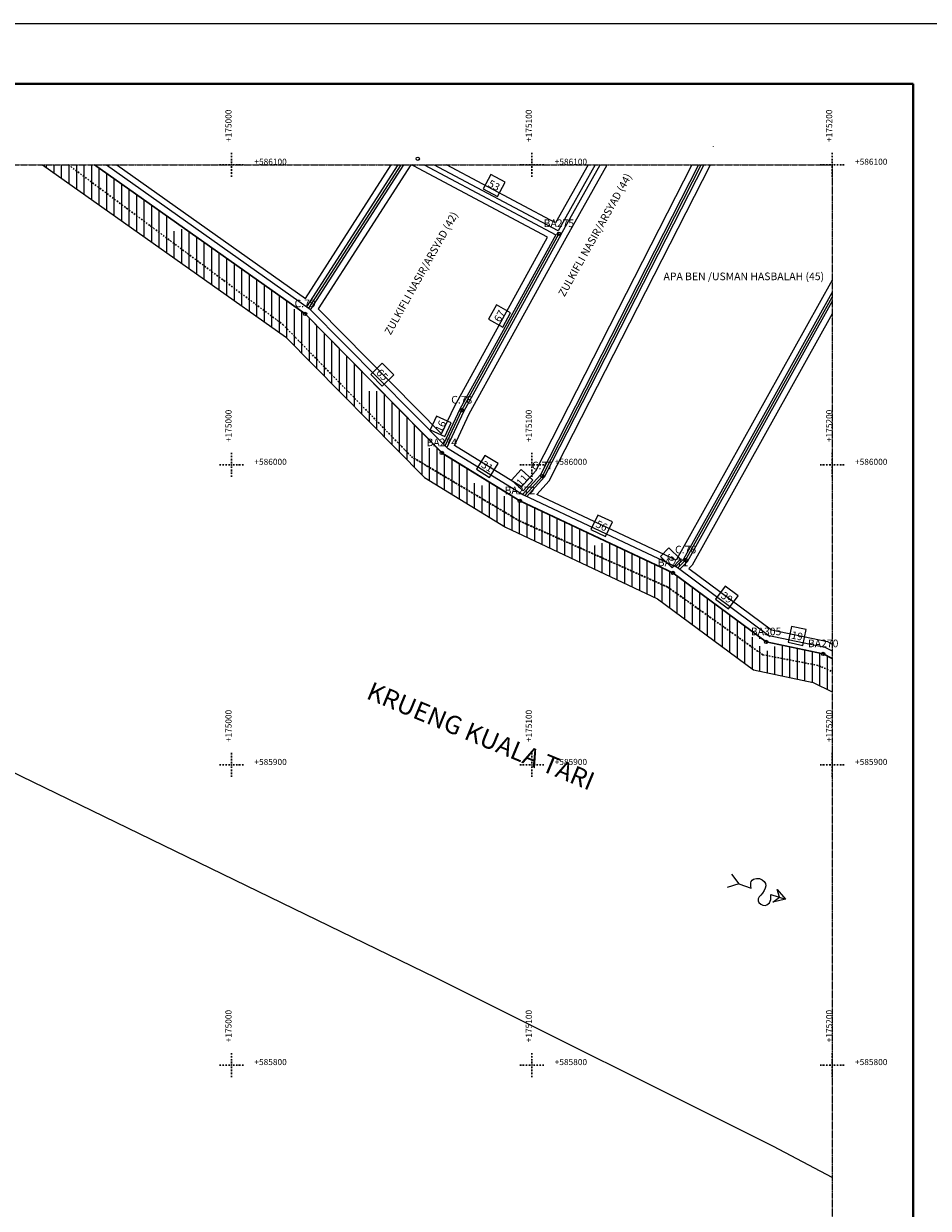
# Model space of a CAD drawing. Units: inches. Extents: x -11983 to -3836, y -11279 to -5339.
# Drawn here: x -9205 to -6193, y -9286 to -5339 of the extents above; entities that cross this region are included whole.
import ezdxf
from ezdxf.enums import TextEntityAlignment as Align

# ---------------------------------------------------------------- set-up
doc = ezdxf.new("R2010")
doc.units = ezdxf.units.IN
doc.header["$MEASUREMENT"] = 0
doc.linetypes.add('DASHDOT', pattern=[1, 0.5, -0.25, 0, -0.25])
doc.linetypes.add('DASHEDX2', pattern=[1.5, 1, -0.5])
for name, color, linetype in [('BANGUNAN', 5, 'Continuous'), ('BATAS DESA', 6, 'Continuous'), ('BULAT1', 7, 'Continuous'), ('Dimension', 7, 'Continuous'), ('Double', 144, 'Continuous'), ('Grid', 7, 'Continuous'), ('Nama 1', 7, 'Continuous'), ('PATOK1', 7, 'Continuous'), ('tambak', 7, 'Continuous'), ('Tanggul', 7, 'Continuous')]:
    doc.layers.add(name, color=color, linetype=linetype)
doc.layers.add('Sal_existing', color=1, linetype='Continuous', lineweight=15)
doc.styles.add('L100', font='simplex.shx', dxfattribs={"height": 2.54})
doc.styles.add('L240', font='simplex.shx', dxfattribs={"height": 6.1})
doc.styles.add('L80', font='simplex.shx', dxfattribs={"height": 2.03})
doc.styles.add('P200-1', font='panroman.ttf', dxfattribs={"width": 0.8, "height": 25})
doc.dimstyles.new('1TO200', dxfattribs={"dimtxt": 14, "dimasz": 5, "dimexe": 25, "dimexo": 25, "dimgap": -14, "dimtad": 1, "dimdec": 0, "dimlfac": 0.1, "dimzin": 0, "dimdsep": 46, "dimtxsty": 'P200-1', "dimblk": 'DOT', "dimcen": 0.09, "dimse1": 1, "dimse2": 1, "dimsd1": 1, "dimsd2": 1, "dimclrd": 191, "dimclre": 191, "dimclrt": 1, "dimadec": 0, "dimazin": 0, "dimtfac": 1, "dimtdec": 0, "dimtix": 1, "dimtmove": 0, "dimatfit": 3, "dimldrblk": 'DOT', "dimfxl": 0, "dimtolj": 1, "dimtzin": 0, "dimarcsym": 0})

# ---------------------------------------------------------------- blocks, each defined once
blk = doc.blocks.new('*D824')
at = {"layer": 'Defpoints', "color": 0}
for p in [(-7552.8, -6928.9), (-7042.8, -7168.9), (-7042.8, -7168.9)]:
    blk.add_point(p, dxfattribs=at)
at = {"layer": 'Dimension', "color": 191, "lineweight": -2}
for p, q in [((-7293.3, -6976), (-7316.2, -7024.7)), ((-7244.5, -6999), (-7293.3, -6976)), ((-7316.2, -7024.7), (-7267.4, -7047.7)), ((-7267.4, -7047.7), (-7244.5, -6999))]:
    blk.add_line(p, q, dxfattribs=at)
at = {"layer": 'Dimension', "color": 1, "insert": (-7280.3, -7011.8), "char_height": 25, "attachment_point": 5, "rotation": 334.7989, "style": 'P200-1'}
blk.add_mtext('\\A1;56', dxfattribs=at)
blk = doc.blocks.new('_Dot')
at = {"color": 0, "linetype": 'ByBlock', "lineweight": -2}
blk.add_line((-0.5, 0), (-1, 0), dxfattribs=at)
at = {"color": 0, "linetype": 'ByBlock', "const_width": 0.5}
blk.add_lwpolyline([(-0.25, 0, 1), (0.25, 0, 1)], format="xyb", close=True, dxfattribs=at)
blk = doc.blocks.new('*D825')
at = {"layer": 'Defpoints', "color": 0}
for p in [(-8267.8, -6306.1), (-7812.8, -6768.9), (-7812.8, -6768.9)]:
    blk.add_point(p, dxfattribs=at)
at = {"layer": 'Dimension', "color": 191, "lineweight": -2}
for p, q in [((-8011, -6470.5), (-8049.4, -6508.3)), ((-7972.8, -6509.3), (-8011, -6470.5)), ((-8049.4, -6508.3), (-8011.2, -6547.1)), ((-8011.2, -6547.1), (-7972.8, -6509.3))]:
    blk.add_line(p, q, dxfattribs=at)
at = {"layer": 'Dimension', "color": 1, "insert": (-8011.1, -6508.8), "char_height": 25, "attachment_point": 5, "rotation": 314.5212, "style": 'P200-1'}
blk.add_mtext('\\A1;65', dxfattribs=at)
blk = doc.blocks.new('*D826')
at = {"layer": 'Defpoints', "color": 0}
for p in [(-7892.8, -5788.9), (-7892.8, -5788.9), (-7422.8, -6038.9)]:
    blk.add_point(p, dxfattribs=at)
at = {"layer": 'Dimension', "color": 191, "lineweight": -2}
for p, q in [((-7649.9, -5841.1), (-7675.3, -5888.7)), ((-7601.8, -5866.7), (-7649.9, -5841.1)), ((-7627.1, -5914.3), (-7601.8, -5866.7)), ((-7675.3, -5888.7), (-7627.1, -5914.3))]:
    blk.add_line(p, q, dxfattribs=at)
at = {"layer": 'Dimension', "color": 1, "insert": (-7638.5, -5877.7), "char_height": 25, "attachment_point": 5, "rotation": 331.9908, "style": 'P200-1'}
blk.add_mtext('\\A1;53', dxfattribs=at)
blk = doc.blocks.new('*D827')
at = {"layer": 'Defpoints', "color": 0}
for p in [(-7812.8, -6768.9), (-7552.8, -6928.9), (-7552.8, -6928.9)]:
    blk.add_point(p, dxfattribs=at)
at = {"layer": 'Dimension', "color": 191, "lineweight": -2}
for p, q in [((-7669.1, -6777.5), (-7697.4, -6823.4)), ((-7625.2, -6804.6), (-7669.1, -6777.5)), ((-7697.4, -6823.4), (-7653.4, -6850.5)), ((-7653.4, -6850.5), (-7625.2, -6804.6))]:
    blk.add_line(p, q, dxfattribs=at)
at = {"layer": 'Dimension', "color": 1, "insert": (-7661.3, -6814), "char_height": 25, "attachment_point": 5, "rotation": 328.3925, "style": 'P200-1'}
blk.add_mtext('\\A1;31', dxfattribs=at)
blk = doc.blocks.new('*D828')
at = {"layer": 'Defpoints', "color": 0}
for p in [(-7422.8, -6038.9), (-7746.2, -6626.8), (-7746.2, -6626.8)]:
    blk.add_point(p, dxfattribs=at)
at = {"layer": 'Dimension', "color": 191, "lineweight": -2}
for p, q in [((-7631, -6276.2), (-7657.2, -6323.8)), ((-7583.6, -6302.3), (-7631, -6276.2)), ((-7609.8, -6349.9), (-7583.6, -6302.3)), ((-7657.2, -6323.8), (-7609.8, -6349.9))]:
    blk.add_line(p, q, dxfattribs=at)
at = {"layer": 'Dimension', "color": 1, "insert": (-7620.4, -6313), "char_height": 25, "attachment_point": 5, "rotation": 61.1852, "style": 'P200-1'}
blk.add_mtext('\\A1;67', dxfattribs=at)
blk = doc.blocks.new('*D829')
at = {"layer": 'Defpoints', "color": 0}
for p in [(-7746.2, -6626.8), (-7812.8, -6768.9), (-7812.8, -6768.9)]:
    blk.add_point(p, dxfattribs=at)
at = {"layer": 'Dimension', "color": 191, "lineweight": -2}
for p, q in [((-7830.2, -6646.3), (-7851.5, -6691.8)), ((-7781.5, -6669.1), (-7830.2, -6646.3)), ((-7802.8, -6714.7), (-7781.5, -6669.1)), ((-7851.5, -6691.8), (-7802.8, -6714.7))]:
    blk.add_line(p, q, dxfattribs=at)
at = {"layer": 'Dimension', "color": 1, "insert": (-7816.5, -6680.5), "char_height": 25, "attachment_point": 5, "rotation": 64.8885, "style": 'P200-1'}
blk.add_mtext('\\A1;16', dxfattribs=at)
blk = doc.blocks.new('*D830')
at = {"layer": 'Defpoints', "color": 0}
for p in [(-7477.6, -6846.1), (-7552.8, -6928.9), (-7552.8, -6928.9)]:
    blk.add_point(p, dxfattribs=at)
at = {"layer": 'Dimension', "color": 191, "lineweight": -2}
for p, q in [((-7548.6, -6824.7), (-7580.9, -6860.2)), ((-7509.4, -6860.3), (-7548.6, -6824.7)), ((-7580.9, -6860.2), (-7541.7, -6895.8)), ((-7541.7, -6895.8), (-7509.4, -6860.3))]:
    blk.add_line(p, q, dxfattribs=at)
at = {"layer": 'Dimension', "color": 1, "insert": (-7545.1, -6860.3), "char_height": 25, "attachment_point": 5, "rotation": 47.7339, "style": 'P200-1'}
blk.add_mtext('\\A1;11', dxfattribs=at)
blk = doc.blocks.new('*D831')
at = {"layer": 'Defpoints', "color": 0}
for p in [(-6732.8, -7398.9), (-6542.8, -7438.9), (-6542.8, -7438.9)]:
    blk.add_point(p, dxfattribs=at)
at = {"layer": 'Dimension', "color": 191, "lineweight": -2}
for p, q in [((-6648.4, -7347.3), (-6659.5, -7400)), ((-6599.2, -7357.7), (-6648.4, -7347.3)), ((-6610.3, -7410.3), (-6599.2, -7357.7)), ((-6659.5, -7400), (-6610.3, -7410.3))]:
    blk.add_line(p, q, dxfattribs=at)
at = {"layer": 'Dimension', "color": 1, "insert": (-6629.3, -7378.8), "char_height": 25, "attachment_point": 5, "rotation": 348.1113, "style": 'P200-1'}
blk.add_mtext('\\A1;19', dxfattribs=at)
blk = doc.blocks.new('*D832')
at = {"layer": 'Defpoints', "color": 0}
for p in [(-7000.8, -7126.1), (-7000.8, -7126.1), (-7042.8, -7168.9)]:
    blk.add_point(p, dxfattribs=at)
at = {"layer": 'Dimension', "color": 191, "lineweight": -2}
for p, q in [((-7056.2, -7085.8), (-7084, -7114.1)), ((-7017.8, -7123.5), (-7056.2, -7085.8)), ((-7084, -7114.1), (-7045.7, -7151.8)), ((-7045.7, -7151.8), (-7017.8, -7123.5))]:
    blk.add_line(p, q, dxfattribs=at)
at = {"layer": 'Dimension', "color": 1, "insert": (-7050.9, -7118.8), "char_height": 25, "attachment_point": 5, "rotation": 45.4936, "style": 'P200-1'}
blk.add_mtext('\\A1;6', dxfattribs=at)
blk = doc.blocks.new('*D833')
at = {"layer": 'Defpoints', "color": 0}
for p in [(-7042.8, -7168.9), (-6732.8, -7398.9), (-6732.8, -7398.9)]:
    blk.add_point(p, dxfattribs=at)
at = {"layer": 'Dimension', "color": 191, "lineweight": -2}
for p, q in [((-6868.9, -7213.2), (-6901.1, -7256.5)), ((-6825.6, -7245.3), (-6868.9, -7213.2)), ((-6901.1, -7256.5), (-6857.7, -7288.7)), ((-6857.7, -7288.7), (-6825.6, -7245.3))]:
    blk.add_line(p, q, dxfattribs=at)
at = {"layer": 'Dimension', "color": 1, "insert": (-6863.3, -7250.9), "char_height": 25, "attachment_point": 5, "rotation": 323.427, "style": 'P200-1'}
blk.add_mtext('\\A1;39', dxfattribs=at)

msp = doc.modelspace()

# ---------------------------------------------------------------- linework, layer by layer
at = {"linetype": 'ByBlock', "lineweight": 40}
for q in [(-11782.8, -5538.9), (-6242.8, -11078.9)]:
    msp.add_line((-6242.8, -5538.9), q, dxfattribs=at)
at = {"linetype": 'ByBlock'}
msp.add_lwpolyline([(-3836.2, -5338.9), (-11982.8, -5338.9), (-11982.8, -11278.4, 0.414214), (-11982.3, -11278.9), (-3836.2, -11278.9)], format="xyb", dxfattribs=at)
at = {"layer": 'BANGUNAN', "lineweight": -3}
for points in [[(-6847.7, -8172.7), (-6823.3, -8205.4), (-6862.3, -8217.1)], [(-6823.3, -8205.4), (-6782.3, -8218.9)], [(-6717.5, -8240.3), (-6668.5, -8256.4)]]:
    msp.add_lwpolyline(points, dxfattribs=at)
msp.add_lwpolyline([(-6668.5, -8256.4), (-6709.9, -8266.2), (-6688.4, -8249.8), (-6695.9, -8223.9)], close=True, dxfattribs=at)
msp.add_spline([(-6782.3, -8218.9), (-6782.3, -8196.9), (-6764.3, -8186.7), (-6734.8, -8203.8), (-6745.2, -8235.5), (-6759.7, -8261.5), (-6735.4, -8276.8), (-6719.1, -8263.1), (-6717.5, -8240.3)], degree=3, dxfattribs=at)
at = {"layer": 'BATAS DESA', "linetype": 'DASHDOT', "lineweight": 30, "ltscale": 10}
for points in [[(-9056.5, -5808.9), (-8341.7, -6341.2), (-7913, -6782.2)], [(-6744, -7441.6), (-7060.1, -7216.4), (-7555, -6995.2), (-7913, -6782.2), (-7555, -6995.2), (-7060.1, -7216.4), (-6744, -7441.6), (-6558, -7477.6), (-6512.8, -7497.8)]]:
    msp.add_lwpolyline(points, dxfattribs=at)
at = {"layer": 'BULAT1', "color": 1, "ltscale": 10}
for centre in [(-7892.8, -5788.9), (-7422.8, -6038.9), (-8267.8, -6306.1), (-8267.8, -6306.1), (-8267.8, -6306.1), (-7746.2, -6626.8), (-7746.2, -6626.8), (-7746.2, -6626.8), (-7812.8, -6768.9), (-7477.6, -6846.1), (-7477.6, -6846.1), (-7477.6, -6846.1), (-7552.8, -6928.9), (-7000.8, -7126.1), (-7000.8, -7126.1), (-7000.8, -7126.1), (-7042.8, -7168.9), (-6732.8, -7398.9), (-6542.8, -7438.9)]:
    msp.add_circle(centre, 5.5, dxfattribs=at)
for p in [(-7422.8, -6038.9), (-8267.8, -6306.1), (-8267.8, -6306.1), (-8267.8, -6306.1), (-7746.2, -6626.8), (-7746.2, -6626.8), (-7746.2, -6626.8), (-7812.8, -6768.9), (-7477.6, -6846.1), (-7477.6, -6846.1), (-7477.6, -6846.1), (-7552.8, -6928.9), (-7000.8, -7126.1), (-7000.8, -7126.1), (-7000.8, -7126.1), (-7042.8, -7168.9), (-6732.8, -7398.9), (-6542.8, -7438.9)]:
    msp.add_point(p, dxfattribs=at)
at = {"layer": 'Double', "color": 144}
for points in [[(-6909.3, -5747.5), (-6908.8, -5747.8)], [(-8261.5, -6282.4), (-7957.4, -5808.9)], [(-8249.8, -6291.9), (-7939.5, -5808.9)], [(-7871.1, -5808.9), (-7433, -6041.9), (-7752.8, -6623.4), (-7807.4, -6739.7)], [(-7302.5, -5808.9), (-7425.7, -6028.8), (-7839.2, -5808.9)], [(-6957.4, -5808.9), (-7483.8, -6841.8), (-7543.7, -6907.7)], [(-6940.6, -5808.9), (-7471.3, -6850.4), (-7529.5, -6914.4)], [(-7416.2, -6042.5), (-7285.4, -5808.9)], [(-7416.2, -6042.5), (-7739.5, -6630.2), (-7796.1, -6751.1)], [(-7032.9, -7148.1), (-7006.8, -7121.6), (-6512.8, -6234.2)], [(-7020.4, -7156.8), (-6994.7, -7130.7), (-6512.8, -6265)]]:
    msp.add_lwpolyline(points, dxfattribs=at)
at = {"layer": 'Double', "color": 6}
for points in [[(-7325.5, -5808.9), (-7433.6, -6001.9), (-7796.6, -5808.9)], [(-6979.9, -5808.9), (-7500.4, -6830.4), (-7547.2, -6881.8), (-7770.8, -6744.2), (-7721.6, -6639.3), (-7398.7, -6052.2), (-7262.4, -5808.9)], [(-6512.8, -6193), (-7032.3, -7126.3), (-7496.5, -6907.8), (-7454.7, -6861.9), (-6918.1, -5808.9)], [(-6512.8, -6306.1), (-6978.5, -7142.8), (-6990, -7154.4), (-6714.7, -7358.7), (-6528.5, -7397.9), (-6512.8, -7405.8)]]:
    msp.add_lwpolyline(points, dxfattribs=at)
at = {"layer": 'Grid', "color": 3, "linetype": 'DASHDOT', "lineweight": 30, "ltscale": 10}
for points in [[(-8512.8, -5803.9), (-8512.8, -5768.9)], [(-7512.8, -5803.9), (-7512.8, -5768.9)], [(-6512.8, -5803.9), (-6512.8, -5768.9)], [(-8517.8, -5808.9), (-8552.8, -5808.9)], [(-8512.8, -5813.9), (-8512.8, -5848.9)], [(-8507.8, -5808.9), (-8472.8, -5808.9)], [(-7517.8, -5808.9), (-7552.8, -5808.9)], [(-7512.8, -5813.9), (-7512.8, -5848.9)], [(-7507.8, -5808.9), (-7472.8, -5808.9)], [(-6517.8, -5808.9), (-6552.8, -5808.9)], [(-6512.8, -5813.9), (-6512.8, -5848.9)], [(-6507.8, -5808.9), (-6472.8, -5808.9)], [(-8512.8, -6803.9), (-8512.8, -6768.9)], [(-7512.8, -6803.9), (-7512.8, -6768.9)], [(-6512.8, -6803.9), (-6512.8, -6768.9)], [(-8517.8, -6808.9), (-8552.8, -6808.9)], [(-8512.8, -6813.9), (-8512.8, -6848.9)], [(-8507.8, -6808.9), (-8472.8, -6808.9)], [(-7517.8, -6808.9), (-7552.8, -6808.9)], [(-7512.8, -6813.9), (-7512.8, -6848.9)], [(-7507.8, -6808.9), (-7472.8, -6808.9)], [(-6517.8, -6808.9), (-6552.8, -6808.9)], [(-6512.8, -6813.9), (-6512.8, -6848.9)], [(-6507.8, -6808.9), (-6472.8, -6808.9)], [(-8512.8, -7803.9), (-8512.8, -7768.9)], [(-7512.8, -7803.9), (-7512.8, -7768.9)], [(-6512.8, -7803.9), (-6512.8, -7768.9)], [(-8517.8, -7808.9), (-8552.8, -7808.9)], [(-8512.8, -7813.9), (-8512.8, -7848.9)], [(-8507.8, -7808.9), (-8472.8, -7808.9)], [(-7517.8, -7808.9), (-7552.8, -7808.9)], [(-7512.8, -7813.9), (-7512.8, -7848.9)], [(-7507.8, -7808.9), (-7472.8, -7808.9)], [(-6517.8, -7808.9), (-6552.8, -7808.9)], [(-6512.8, -7813.9), (-6512.8, -7848.9)], [(-6507.8, -7808.9), (-6472.8, -7808.9)], [(-8512.8, -8803.9), (-8512.8, -8768.9)], [(-7512.8, -8803.9), (-7512.8, -8768.9)], [(-6512.8, -8803.9), (-6512.8, -8768.9)], [(-8517.8, -8808.9), (-8552.8, -8808.9)], [(-8512.8, -8813.9), (-8512.8, -8848.9)], [(-8507.8, -8808.9), (-8472.8, -8808.9)], [(-7517.8, -8808.9), (-7552.8, -8808.9)], [(-7512.8, -8813.9), (-7512.8, -8848.9)], [(-7507.8, -8808.9), (-7472.8, -8808.9)], [(-6517.8, -8808.9), (-6552.8, -8808.9)], [(-6512.8, -8813.9), (-6512.8, -8848.9)], [(-6507.8, -8808.9), (-6472.8, -8808.9)]]:
    msp.add_lwpolyline(points, dxfattribs=at)
at = {"layer": 'Grid', "color": 0, "linetype": 'DASHEDX2', "lineweight": 5}
for points in [[(-11512.8, -5808.9), (-6512.8, -5808.9)], [(-6512.8, -5808.9), (-6512.8, -10808.9)]]:
    msp.add_lwpolyline(points, dxfattribs=at)
at = {"layer": 'Grid', "color": 3, "linetype": 'DASHDOT', "lineweight": 30, "ltscale": 10}
for p in [(-8512.8, -5808.9), (-7512.8, -5808.9), (-6512.8, -5808.9), (-8512.8, -6808.9), (-7512.8, -6808.9), (-6512.8, -6808.9), (-8512.8, -7808.9), (-7512.8, -7808.9), (-6512.8, -7808.9), (-8512.8, -8808.9), (-7512.8, -8808.9), (-6512.8, -8808.9)]:
    msp.add_point(p, dxfattribs=at)
at = {"layer": 'Sal_existing', "color": 1, "lineweight": 30}
for p, q in [((-8267.8, -6306.1), (-8969.3, -5808.9)), ((-7812.8, -6768.9), (-8267.8, -6306.1)), ((-7552.8, -6928.9), (-7812.8, -6768.9)), ((-7042.8, -7168.9), (-7552.8, -6928.9)), ((-6732.8, -7398.9), (-7042.8, -7168.9)), ((-6542.8, -7438.9), (-6732.8, -7398.9)), ((-6512.8, -7453.8), (-6542.8, -7438.9))]:
    msp.add_line(p, q, dxfattribs=at)
at = {"layer": 'Sal_existing', "lineweight": 30, "ltscale": 10}
for p, q in [((-8267.8, -6306.1), (-8969.3, -5808.9)), ((-7808.1, -6771.7), (-8267.8, -6306.1)), ((-7552.8, -6928.9), (-7808.1, -6771.7)), ((-7042.8, -7168.9), (-7552.8, -6928.9)), ((-6732.8, -7398.9), (-7042.8, -7168.9)), ((-6542.8, -7438.9), (-6732.8, -7398.9)), ((-6512.8, -7453.8), (-6542.8, -7438.9))]:
    msp.add_line(p, q, dxfattribs=at)
at = {"layer": 'tambak', "color": 7}
for p, q in [((-7832.3, -8518.4), (-9564.7, -7676.3)), ((-6708.5, -9079.8), (-7832.3, -8518.4)), ((-6512.8, -9183.5), (-6708.5, -9079.8))]:
    msp.add_line(p, q, dxfattribs=at)
at = {"layer": 'tambak', "color": 92}
for points in [[(-9128.4, -5818.7), (-9128.4, -5808.9)], [(-9103.4, -5836.4), (-9103.4, -5808.9)], [(-9078.4, -5854.1), (-9078.4, -5808.9)], [(-9053.4, -5871.9), (-9053.4, -5811.2), (-9053.4, -5808.9)], [(-9028.4, -5889.6), (-9028.4, -5829.8), (-9028.4, -5808.9)], [(-9003.4, -5907.3), (-9003.4, -5848.4), (-9003.4, -5808.9)], [(-8978.4, -5925), (-8978.4, -5867), (-8978.4, -5808.9)], [(-8953.4, -5942.7), (-8953.4, -5885.7), (-8953.4, -5820.2)], [(-8928.4, -5960.5), (-8928.4, -5904.3), (-8928.4, -5837.9)], [(-8903.4, -5978.2), (-8903.4, -5922.9), (-8903.4, -5855.6)], [(-8878.4, -5995.9), (-8878.4, -5941.5), (-8878.4, -5873.3)], [(-8853.4, -6013.6), (-8853.4, -5960.1), (-8853.4, -5891.1)], [(-8828.4, -6031.4), (-8828.4, -5978.7), (-8828.4, -5908.8)], [(-8803.4, -6049.1), (-8803.4, -5997.4), (-8803.4, -5926.5)], [(-8778.4, -6066.8), (-8778.4, -6016), (-8778.4, -5944.2)], [(-8753.4, -6084.5), (-8753.4, -6034.6), (-8753.4, -5961.9)], [(-8728.4, -6102.2), (-8728.4, -6053.2), (-8728.4, -5979.7)], [(-8703.4, -6120), (-8703.4, -6071.8), (-8703.4, -6030.5)], [(-8678.4, -6137.7), (-8678.4, -6090.5), (-8678.4, -6023.9)], [(-8653.4, -6155.4), (-8653.4, -6109.1), (-8653.4, -6032.8)], [(-8628.4, -6173.1), (-8628.4, -6127.7), (-8628.4, -6050.5)], [(-8603.4, -6190.8), (-8603.4, -6146.3), (-8603.4, -6068.3)], [(-8578.4, -6208.6), (-8578.4, -6164.9), (-8578.4, -6086)], [(-8553.4, -6226.3), (-8553.4, -6183.6), (-8553.4, -6103.7)], [(-8528.4, -6244), (-8528.4, -6202.2), (-8528.4, -6121.4)], [(-8503.4, -6261.7), (-8503.4, -6220.8), (-8503.4, -6139.1)], [(-8478.4, -6279.4), (-8478.4, -6239.4), (-8478.4, -6156.9)], [(-8453.4, -6297.2), (-8453.4, -6258), (-8453.4, -6174.6)], [(-8428.4, -6314.9), (-8428.4, -6276.6), (-8428.4, -6192.3)], [(-8403.4, -6332.6), (-8403.4, -6295.3), (-8403.4, -6210)], [(-8378.4, -6350.3), (-8378.4, -6313.9), (-8378.4, -6227.7)], [(-8353.4, -6368), (-8353.4, -6332.5), (-8353.4, -6245.5)], [(-8328.4, -6387.1), (-8328.4, -6354.9), (-8328.4, -6263.2)], [(-8303.4, -6412.4), (-8303.4, -6380.6), (-8303.4, -6290.2)], [(-8278.4, -6437.7), (-8278.4, -6406.3), (-8278.4, -6298.6)], [(-8253.4, -6463.1), (-8253.4, -6432), (-8253.4, -6320.8)], [(-8228.4, -6488.4), (-8228.4, -6457.7), (-8228.4, -6346.2)], [(-8203.4, -6513.7), (-8203.4, -6483.5), (-8203.4, -6371.6)], [(-8178.4, -6539), (-8178.4, -6509.2), (-8178.4, -6397.1)], [(-8153.4, -6564.3), (-8153.4, -6534.9), (-8153.4, -6422.5)], [(-8128.4, -6589.7), (-8128.4, -6560.6), (-8128.4, -6447.9)], [(-8103.4, -6615), (-8103.4, -6586.3), (-8103.4, -6473.3)], [(-8078.4, -6640.3), (-8078.4, -6612), (-8078.4, -6498.7)], [(-8053.4, -6665.6), (-8053.4, -6637.7), (-8053.4, -6563.6)], [(-8028.4, -6690.9), (-8028.4, -6663.5), (-8028.4, -6563.5)], [(-8003.4, -6716.3), (-8003.4, -6689.2), (-8003.4, -6575)], [(-7978.4, -6741.6), (-7978.4, -6714.9), (-7978.4, -6600.4)], [(-7953.4, -6766.9), (-7953.4, -6740.6), (-7953.4, -6625.9)], [(-7928.4, -6792.2), (-7928.4, -6766.3), (-7928.4, -6651.3)], [(-7903.4, -6817.5), (-7903.4, -6787.9), (-7903.4, -6676.7)], [(-7878.4, -6842.8), (-7878.4, -6802.8), (-7878.4, -6702.1)], [(-7853.4, -6861.3), (-7853.4, -6817.6), (-7853.4, -6752.9)], [(-7828.4, -6876.7), (-7828.4, -6832.5), (-7828.4, -6753)], [(-7803.4, -6892), (-7803.4, -6847.4), (-7803.4, -6774.6)], [(-7778.4, -6907.4), (-7778.4, -6862.3), (-7778.4, -6790)], [(-7753.4, -6922.8), (-7753.4, -6877.1), (-7753.4, -6805.4)], [(-7728.4, -6938.2), (-7728.4, -6892), (-7728.4, -6820.8)], [(-7653.4, -6984.3), (-7653.4, -6936.6), (-7653.4, -6866.9)], [(-7703.4, -6953.6), (-7703.4, -6906.9), (-7703.4, -6869.7)], [(-7678.4, -6969), (-7678.4, -6921.8), (-7678.4, -6877.4)], [(-7628.4, -6999.7), (-7628.4, -6951.5), (-7628.4, -6882.3)], [(-7603.4, -7015.1), (-7603.4, -6966.4), (-7603.4, -6912.9)], [(-7578.4, -7027.3), (-7578.4, -6981.3), (-7578.4, -6913.1)], [(-7553.4, -7039.1), (-7553.4, -6995.9), (-7553.4, -6934.3)], [(-7528.4, -7050.8), (-7528.4, -7007.1), (-7528.4, -6940.3)], [(-7503.4, -7062.6), (-7503.4, -7018.3), (-7503.4, -6952.1)], [(-7478.4, -7074.4), (-7478.4, -7029.4), (-7478.4, -6963.9)], [(-7453.4, -7086.1), (-7453.4, -7040.6), (-7453.4, -6975.6)], [(-7428.4, -7097.9), (-7428.4, -7051.8), (-7428.4, -6987.4)], [(-7403.4, -7109.7), (-7403.4, -7063), (-7403.4, -6999.2)], [(-7378.4, -7121.4), (-7378.4, -7074.1), (-7378.4, -7010.9)], [(-7353.4, -7133.2), (-7353.4, -7085.3), (-7353.4, -7022.7)], [(-7328.4, -7145), (-7328.4, -7096.5), (-7328.4, -7034.4)], [(-7303.4, -7156.7), (-7303.4, -7107.7), (-7303.4, -7077.4)], [(-7278.4, -7168.5), (-7278.4, -7118.8), (-7278.4, -7069.4)], [(-7253.4, -7180.3), (-7253.4, -7130), (-7253.4, -7069.7)], [(-7228.4, -7192), (-7228.4, -7141.2), (-7228.4, -7081.5)], [(-7203.4, -7203.8), (-7203.4, -7152.4), (-7203.4, -7093.3)], [(-7178.4, -7215.6), (-7178.4, -7163.5), (-7178.4, -7105)], [(-7153.4, -7227.3), (-7153.4, -7174.7), (-7153.4, -7116.8)], [(-7128.4, -7239.1), (-7128.4, -7185.9), (-7128.4, -7128.6)], [(-7103.4, -7250.8), (-7103.4, -7197.1), (-7103.4, -7140.3)], [(-7078.4, -7266.9), (-7078.4, -7222.4), (-7078.4, -7208.2), (-7078.4, -7152.9)], [(-7053.4, -7285.5), (-7053.4, -7221.2), (-7053.4, -7188.7), (-7053.4, -7163.9)], [(-7028.4, -7304), (-7028.4, -7239), (-7028.4, -7179.5)], [(-7003.4, -7322.6), (-7003.4, -7256.8), (-7003.4, -7198.1)], [(-6978.4, -7341.1), (-6978.4, -7274.6), (-6978.4, -7216.6)], [(-6953.4, -7359.7), (-6953.4, -7292.4), (-6953.4, -7235.2)], [(-6928.4, -7378.2), (-6928.4, -7310.3), (-6928.4, -7253.7)], [(-6903.4, -7396.8), (-6903.4, -7328.1), (-6903.4, -7272.3)], [(-6878.4, -7415.3), (-6878.4, -7345.9), (-6878.4, -7290.8)], [(-6853.4, -7433.9), (-6853.4, -7363.7), (-6853.4, -7309.4)], [(-6828.4, -7452.4), (-6828.4, -7381.5), (-6828.4, -7327.9)], [(-6803.4, -7471), (-6803.4, -7399.3), (-6803.4, -7346.5)], [(-6778.4, -7489.5), (-6778.4, -7417.1), (-6778.4, -7382.9)], [(-6753.4, -7388.2), (-6753.4, -7383.5)], [(-6753.4, -7496.7), (-6753.4, -7434.9), (-6753.4, -7413.4)], [(-6703.4, -7507.2), (-6703.4, -7449.5), (-6703.4, -7414.3)], [(-6678.4, -7512.5), (-6678.4, -7454.3), (-6678.4, -7410.3)], [(-6653.4, -7517.8), (-6653.4, -7459.2), (-6653.4, -7415.6)], [(-6628.4, -7523), (-6628.4, -7464), (-6628.4, -7420.8)], [(-6728.4, -7502), (-6728.4, -7444.7), (-6728.4, -7429)], [(-6603.4, -7528.3), (-6603.4, -7468.8), (-6603.4, -7426.1)], [(-6578.4, -7533.6), (-6578.4, -7473.7), (-6578.4, -7431.4)], [(-6553.4, -7545.3), (-6553.4, -7479.7), (-6553.4, -7436.6)], [(-6528.4, -7557.8), (-6528.4, -7490.8), (-6528.4, -7446)]]:
    msp.add_lwpolyline(points, dxfattribs=at)
at = {"layer": 'tambak', "lineweight": -3, "ltscale": 10}
for points in [[(-8255.4, -6286.8), (-7948.4, -5808.9)], [(-7536.6, -6911.1), (-7477.6, -6846.1), (-6949, -5808.9)], [(-7801.8, -6745.4), (-7746.2, -6626.8), (-7422.8, -6038.9)], [(-7026.5, -7152.3), (-7000.8, -7126.1), (-6512.8, -6249.6)]]:
    msp.add_lwpolyline(points, dxfattribs=at)
at = {"layer": 'Tanggul', "color": 4}
msp.add_lwpolyline([(-9142.3, -5808.9), (-8332.8, -6382.6), (-7870.7, -6850.6), (-7600.4, -7017), (-7094.3, -7255.1), (-6774.8, -7492.2), (-6575.9, -7534.1), (-6512.8, -7565.6)], dxfattribs=at)
for points in [[(-8929.6, -5808.9), (-8254.3, -6287.5, -0.043807), (-8251.6, -6289.8), (-7795.3, -6751.9, 0.060093), (-7791.6, -6754.9), (-7542.7, -6908, 0.02796), (-7540.8, -6909.1), (-7032.7, -7148.2, -0.04966), (-7029.3, -7150.2), (-6719, -7380.4)], [(-6728, -7376.4), (-6537.6, -7416.4, -0.063848), (-6532.8, -7418.1), (-6512.8, -7428.1)]]:
    msp.add_lwpolyline(points, format="xyb", dxfattribs=at)
at = {"layer": 'Tanggul', "color": 6}
for points in [[(-8895, -5808.9), (-8267, -6254), (-7981.1, -5808.9)], [(-7915.8, -5808.9), (-8224.2, -6289.1)], [(-8224.2, -6289.1), (-7813.3, -6705.2), (-7770.7, -6614.3), (-7460.3, -6050), (-7906.9, -5812.5), (-7912.3, -5808.9)]]:
    msp.add_lwpolyline(points, dxfattribs=at)

# ---------------------------------------------------------------- texts
at = {"layer": 'Grid', "color": 3, "linetype": 'DASHDOT', "lineweight": 30, "ltscale": 10, "style": 'L80'}
for s, p in [('+175000', (-8512.8, -5678.9)), ('+175100', (-7512.8, -5678.9)), ('+175200', (-6512.8, -5678.9)), ('+175000', (-8512.8, -6678.9)), ('+175100', (-7512.8, -6678.9)), ('+175200', (-6512.8, -6678.9)), ('+175000', (-8512.8, -7678.9)), ('+175100', (-7512.8, -7678.9)), ('+175200', (-6512.8, -7678.9)), ('+175000', (-8512.8, -8678.9)), ('+175100', (-7512.8, -8678.9)), ('+175200', (-6512.8, -8678.9))]:
    msp.add_text(s, height=20.3, rotation=90, dxfattribs=at).set_placement(p, align=Align.CENTER)
for s, p in [('+586100', (-8382.8, -5808.9)), ('+586100', (-7382.8, -5808.9)), ('+586100', (-6382.8, -5808.9)), ('+586000', (-8382.8, -6808.9)), ('+586000', (-7382.8, -6808.9)), ('+586000', (-6382.8, -6808.9)), ('+585900', (-8382.8, -7808.9)), ('+585900', (-7382.8, -7808.9)), ('+585900', (-6382.8, -7808.9)), ('+585800', (-8382.8, -8808.9)), ('+585800', (-7382.8, -8808.9)), ('+585800', (-6382.8, -8808.9))]:
    msp.add_text(s, height=20.3, dxfattribs=at).set_placement(p, align=Align.CENTER)
at = {"layer": 'Nama 1', "ltscale": 10, "style": 'L100'}
for s, p in [('ZULKIFLI NASIR/ARSYAD (44)', (-7302.6, -6042.7)), ('ZULKIFLI NASIR/ARSYAD (42)', (-7881.4, -6170.2))]:
    msp.add_text(s, height=25.4, rotation=60.8325, dxfattribs=at).set_placement(p, align=Align.MIDDLE_CENTER)
msp.add_text('APA BEN /USMAN HASBALAH (45)', height=25.4, dxfattribs=at).set_placement((-6807, -6180.8), align=Align.MIDDLE_CENTER)
at = {"layer": 'PATOK1', "color": 3, "ltscale": 10, "style": 'L100'}
for s, p in [('BA275', (-7422.8, -6003.9)), ('C.79', (-8267.8, -6271.1)), ('C.79', (-8267.8, -6271.1)), ('C.79', (-8267.8, -6271.1)), ('C.78', (-7746.2, -6591.8)), ('C.78', (-7746.2, -6591.8)), ('C.78', (-7746.2, -6591.8)), ('BA274', (-7812.8, -6733.9)), ('C.77', (-7477.6, -6811.1)), ('C.77', (-7477.6, -6811.1)), ('C.77', (-7477.6, -6811.1)), ('BA272', (-7552.8, -6893.9)), ('C.76', (-7000.8, -7091.1)), ('C.76', (-7000.8, -7091.1)), ('C.76', (-7000.8, -7091.1)), ('BA271', (-7042.8, -7133.9)), ('BA305', (-6732.8, -7363.9)), ('BA270', (-6542.8, -7403.9))]:
    msp.add_text(s, height=25.4, dxfattribs=at).set_placement(p, align=Align.MIDDLE_CENTER)
at = {"layer": 'Sal_existing', "color": 1, "lineweight": -3, "ltscale": 10, "style": 'L240'}
msp.add_text('KRUENG KUALA TARI', height=61, rotation=337.537, dxfattribs=at).set_placement((-8067.5, -7586.1))

# ---------------------------------------------------------------- dimensions: what is measured, and where the dimension line sits
at = {"layer": 'Dimension'}
for p1, p2, picture, middle in [((-7422.8, -6038.9), (-7892.8, -5788.9), '*D826', (-7638.5, -5877.7)), ((-7422.8, -6038.9), (-7746.2, -6626.8), '*D828', (-7620.4, -6313)), ((-8267.8, -6306.1), (-7812.8, -6768.9), '*D825', (-8011.1, -6508.8)), ((-7746.2, -6626.8), (-7812.8, -6768.9), '*D829', (-7816.5, -6680.5)), ((-7812.8, -6768.9), (-7552.8, -6928.9), '*D827', (-7661.3, -6814)), ((-7477.6, -6846.1), (-7552.8, -6928.9), '*D830', (-7545.1, -6860.3)), ((-7552.8, -6928.9), (-7042.8, -7168.9), '*D824', (-7280.3, -7011.8)), ((-7042.8, -7168.9), (-7000.8, -7126.1), '*D832', (-7050.9, -7118.8)), ((-7042.8, -7168.9), (-6732.8, -7398.9), '*D833', (-6863.3, -7250.9)), ((-6732.8, -7398.9), (-6542.8, -7438.9), '*D831', (-6629.3, -7378.8))]:
    dim = msp.add_aligned_dim(p1=p1, p2=p2, distance=0, dimstyle='1TO200', dxfattribs=at)
    dim.commit()
    dim.dimension.update_dxf_attribs({"geometry": picture, "text_midpoint": middle})

doc.saveas('drawing.dxf')
